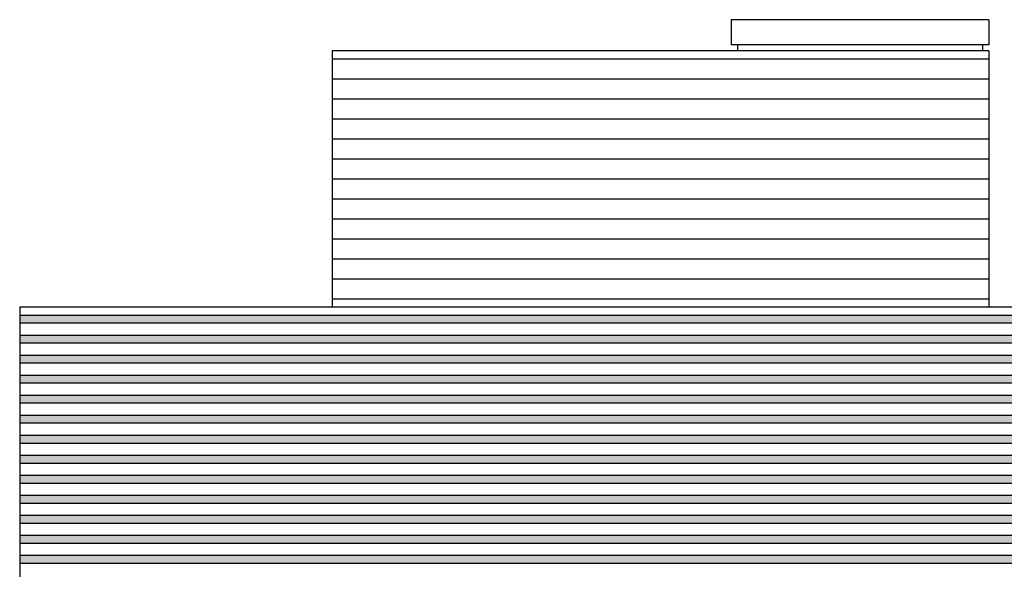
# Model space of a CAD drawing. Units: inches. Extents: x 1 to 536, y 5 to 116.
# Drawn here: x 466 to 474, y 104 to 109 of the extents above; entities that cross this region are included whole.
import ezdxf

# ---------------------------------------------------------------- set-up
doc = ezdxf.new("R2010")
doc.units = ezdxf.units.IN
doc.header["$MEASUREMENT"] = 0
for name, color, linetype in [('02', 7, 'Continuous'), ('CHAPA-251', 251, 'Continuous'), ('TRAMA254-CHAPA', 254, 'Continuous')]:
    doc.layers.add(name, color=color, linetype=linetype)

msp = doc.modelspace()

# ---------------------------------------------------------------- hatches: boundary and pattern name
at = {"layer": 'TRAMA254-CHAPA', "ltscale": 0.03}
for points in [[(477.4016, 106.1501), (465.8016, 106.1501), (465.8016, 106.0901), (477.4016, 106.0901)], [(477.4016, 105.9901), (465.8016, 105.9901), (465.8016, 105.9301), (477.4016, 105.9301)], [(477.4016, 105.8301), (465.8016, 105.8301), (465.8016, 105.7701), (477.4016, 105.7701)], [(477.4016, 105.6701), (465.8016, 105.6701), (465.8016, 105.6101), (477.4016, 105.6101)], [(477.4016, 105.5101), (465.8016, 105.5101), (465.8016, 105.4501), (477.4016, 105.4501)], [(477.4016, 105.3501), (465.8016, 105.3501), (465.8016, 105.2901), (477.4016, 105.2901)], [(477.4016, 105.1901), (465.8016, 105.1901), (465.8016, 105.1301), (477.4016, 105.1301)], [(477.4016, 105.0301), (465.8016, 105.0301), (465.8016, 104.9701), (477.4016, 104.9701)], [(477.4016, 104.8701), (465.8016, 104.8701), (465.8016, 104.8101), (477.4016, 104.8101)], [(477.4016, 104.7101), (465.8016, 104.7101), (465.8016, 104.6501), (477.4016, 104.6501)], [(477.4016, 104.5501), (465.8016, 104.5501), (465.8016, 104.4901), (477.4016, 104.4901)], [(477.4016, 104.3901), (465.8016, 104.3901), (465.8016, 104.3301), (477.4016, 104.3301)], [(477.4016, 104.2301), (465.8016, 104.2301), (465.8016, 104.1701), (477.4016, 104.1701)]]:
    msp.add_hatch(color=256, dxfattribs=at).paths.add_polyline_path(points)

# ---------------------------------------------------------------- linework, layer by layer
at = {"layer": '02'}
for p, q in [((477.4016, 106.2151), (465.8016, 106.2151)), ((465.8016, 106.2151), (465.8016, 99.4643))]:
    msp.add_line(p, q, dxfattribs=at)
at = {"layer": 'CHAPA-251', "ltscale": 0.03}
msp.add_line((473.5516, 108.5151), (471.4916, 108.5151), dxfattribs=at)
at = {"layer": 'CHAPA-251'}
for p, q in [((471.4916, 108.5151), (471.4916, 108.3151)), ((473.5516, 108.5151), (471.5416, 108.5151)), ((473.5516, 108.5151), (473.5516, 108.3151)), ((473.5516, 108.3151), (471.4916, 108.3151)), ((471.5416, 108.3151), (471.5416, 108.2651)), ((473.5016, 108.3151), (473.5016, 108.2651)), ((473.5516, 108.2651), (468.3016, 108.2651)), ((468.3016, 108.2651), (468.3016, 106.2151)), ((473.5516, 108.2001), (468.3016, 108.2001)), ((473.5516, 108.2651), (473.5516, 106.2151)), ((473.5516, 108.0401), (468.3016, 108.0401)), ((473.5516, 107.8801), (468.3016, 107.8801)), ((473.5516, 107.7201), (468.3016, 107.7201)), ((473.5516, 107.5601), (468.3016, 107.5601)), ((473.5516, 107.4001), (468.3016, 107.4001)), ((473.5516, 107.2401), (468.3016, 107.2401)), ((473.5516, 107.0801), (468.3016, 107.0801)), ((473.5516, 106.9201), (468.3016, 106.9201)), ((473.5516, 106.7601), (468.3016, 106.7601)), ((473.5516, 106.6001), (468.3016, 106.6001)), ((473.5516, 106.4401), (468.3016, 106.4401)), ((473.5516, 106.2801), (468.3016, 106.2801)), ((477.4016, 106.1501), (465.8016, 106.1501)), ((477.4016, 105.9901), (465.8016, 105.9901)), ((477.4016, 105.8301), (465.8016, 105.8301)), ((477.4016, 105.6701), (465.8016, 105.6701)), ((477.4016, 105.5101), (465.8016, 105.5101)), ((477.4016, 105.3501), (465.8016, 105.3501)), ((477.4016, 105.1901), (465.8016, 105.1901)), ((477.4016, 105.0301), (465.8016, 105.0301)), ((477.4016, 104.8701), (465.8016, 104.8701)), ((477.4016, 104.7101), (465.8016, 104.7101)), ((477.4016, 104.5501), (465.8016, 104.5501)), ((477.4016, 104.3901), (465.8016, 104.3901)), ((477.4016, 104.2301), (465.8016, 104.2301))]:
    msp.add_line(p, q, dxfattribs=at)
at = {"layer": 'TRAMA254-CHAPA'}
for points in [[(477.4016, 106.1501), (465.8016, 106.1501), (465.8016, 106.0901), (477.4016, 106.0901)], [(477.4016, 105.9901), (465.8016, 105.9901), (465.8016, 105.9301), (477.4016, 105.9301)], [(477.4016, 105.8301), (465.8016, 105.8301), (465.8016, 105.7701), (477.4016, 105.7701)], [(477.4016, 105.6701), (465.8016, 105.6701), (465.8016, 105.6101), (477.4016, 105.6101)], [(477.4016, 105.5101), (465.8016, 105.5101), (465.8016, 105.4501), (477.4016, 105.4501)], [(477.4016, 105.3501), (465.8016, 105.3501), (465.8016, 105.2901), (477.4016, 105.2901)], [(477.4016, 105.1901), (465.8016, 105.1901), (465.8016, 105.1301), (477.4016, 105.1301)], [(477.4016, 105.0301), (465.8016, 105.0301), (465.8016, 104.9701), (477.4016, 104.9701)], [(477.4016, 104.8701), (465.8016, 104.8701), (465.8016, 104.8101), (477.4016, 104.8101)], [(477.4016, 104.7101), (465.8016, 104.7101), (465.8016, 104.6501), (477.4016, 104.6501)], [(477.4016, 104.5501), (465.8016, 104.5501), (465.8016, 104.4901), (477.4016, 104.4901)], [(477.4016, 104.3901), (465.8016, 104.3901), (465.8016, 104.3301), (477.4016, 104.3301)], [(477.4016, 104.2301), (465.8016, 104.2301), (465.8016, 104.1701), (477.4016, 104.1701)]]:
    msp.add_lwpolyline(points, dxfattribs=at)

doc.saveas('drawing.dxf')
